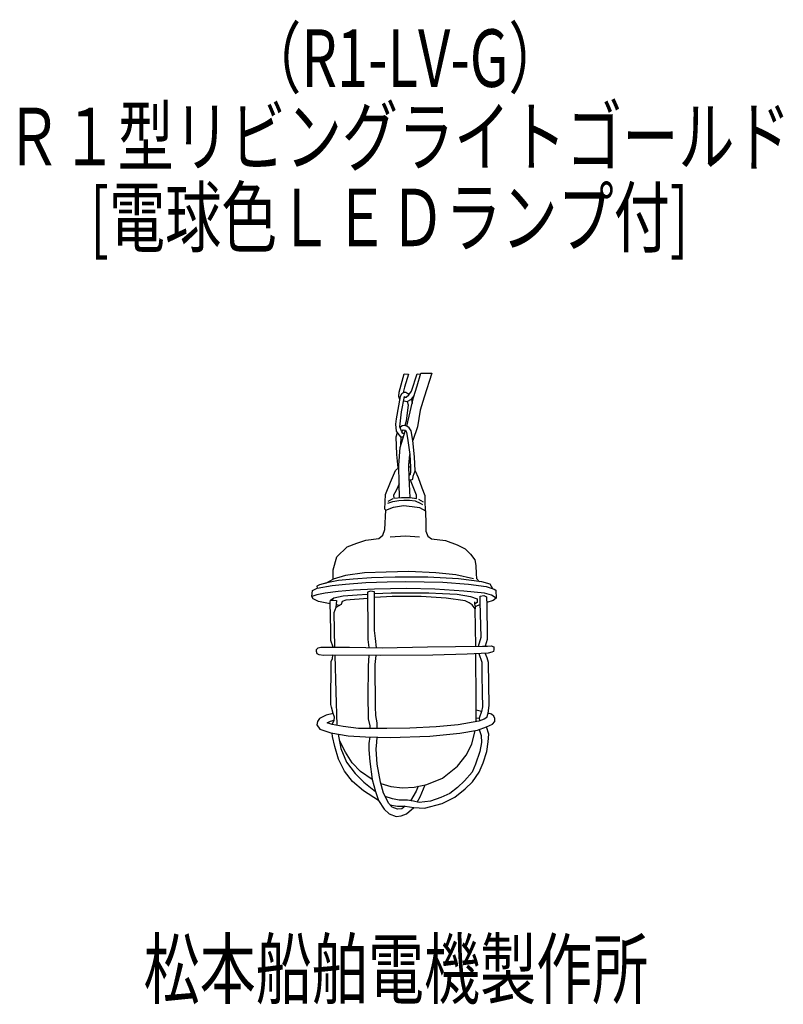
# Model space of a CAD drawing. Units: millimetres. Extents: x -35 to 297, y -74 to 354.
import ezdxf

# ---------------------------------------------------------------- set-up
doc = ezdxf.new("R2010")
doc.units = ezdxf.units.MM
doc.header["$LTSCALE"] = 0.25
doc.linetypes.add('DOT', pattern=[8, 6, -2])
for name, color, linetype, lineweight in [('1', 7, 'Continuous', 9), ('100', 7, 'Continuous', 9), ('101', 7, 'Continuous', 9)]:
    doc.layers.add(name, color=color, linetype=linetype, lineweight=lineweight)
doc.styles.get("Standard").update_dxf_attribs({"font": 'txt', "bigfont": 'bigfont'})

msp = doc.modelspace()

# ---------------------------------------------------------------- linework, layer by layer
at = {"layer": '101', "color": 7, "linetype": 'Continuous', "lineweight": 30}
for p, q in [((129.94, 191.96), (132.22, 199.94)), ((132.22, 199.94), (134.03, 199.91)), ((134.03, 199.91), (132.36, 194.26)), ((135.43, 192.39), (137.78, 199.94)), ((137.78, 199.94), (139.33, 199.88)), ((137.84, 194.77), (139.43, 200.23)), ((139.43, 200.23), (144.2, 200.23)), ((144.2, 200.23), (140.91, 189.89)), ((132.36, 194.26), (131.88, 192.5)), ((136.25, 189.66), (137.84, 194.77)), ((128.78, 180.4), (130.57, 190.09)), ((129.83, 190.14), (129.94, 191.96)), ((130.34, 188.88), (129.83, 190.14)), ((130.57, 190.09), (131.22, 191.39)), ((131.08, 183.44), (132.36, 190.2)), ((131.22, 191.39), (132.02, 191.96)), ((131.88, 192.5), (132.02, 191.96)), ((132.02, 191.96), (132.84, 191.96)), ((132.27, 189.74), (133.04, 189.91)), ((132.36, 190.2), (132.78, 189.83)), ((132.84, 191.96), (133.72, 191.42)), ((133.04, 189.91), (134.2, 190.82)), ((133.27, 177.24), (136.25, 189.66)), ((133.41, 187.95), (135.43, 189.03)), ((133.72, 191.42), (134.2, 190.82)), ((134.2, 190.82), (135.43, 192.39)), ((135.43, 189.03), (136.51, 190.48)), ((135.43, 189.03), (135.71, 187.16)), ((140.91, 189.89), (139.15, 184.2)), ((131.98, 188.22), (133.41, 187.95)), ((133.95, 186.48), (133.04, 179.38)), ((133.41, 187.95), (133.95, 186.48)), ((139.15, 184.2), (137.9, 176.99)), ((128.61, 178.13), (128.78, 180.4)), ((130.28, 176.9), (131.08, 183.44)), ((128.89, 175.14), (128.61, 178.13)), ((131.22, 174.83), (130.28, 176.9)), ((131.34, 177.44), (130.4, 176.68)), ((130.51, 168.04), (132.73, 175.48)), ((131.22, 174.83), (131.7, 175.6)), ((132.44, 177.56), (131.34, 177.44)), ((131.7, 175.6), (132.73, 175.48)), ((133.04, 179.38), (132.44, 177.56)), ((133.27, 177.24), (132.44, 177.56)), ((132.73, 175.48), (133.21, 174.57)), ((134.35, 176.48), (133.27, 177.24)), ((135.17, 175.28), (134.35, 176.48)), ((137.9, 176.99), (135.91, 170.97)), ((128.69, 172.61), (129.25, 174.56)), ((129.01, 165), (128.69, 172.61)), ((129.97, 173.41), (128.89, 175.14)), ((130.94, 172.47), (129.97, 173.41)), ((130.68, 172.72), (130.65, 168.51)), ((131.81, 172.4), (130.94, 172.47)), ((131.62, 174.12), (131.22, 174.83)), ((132.32, 174.12), (131.62, 174.12)), ((133.21, 174.57), (133.81, 170.97)), ((135.91, 170.97), (135.17, 175.28)), ((129.89, 160.23), (130.51, 168.04)), ((133.81, 170.97), (134.57, 164.86)), ((136.73, 163.92), (135.91, 170.97)), ((129.58, 159.07), (129.01, 165)), ((134.26, 160.31), (134.57, 164.86)), ((134.57, 164.86), (134.91, 159.43)), ((136.9, 157.81), (136.73, 163.92)), ((128.38, 158.04), (129.8, 159.26)), ((129.97, 152.19), (129.89, 160.23)), ((134.32, 155), (134.26, 160.31)), ((134.27, 159.69), (134.91, 159.43)), ((134.91, 159.43), (134.91, 157.61)), ((126.25, 152.93), (128.38, 158.04)), ((134.74, 156.28), (134.31, 155.77)), ((134.74, 146.22), (134.32, 155)), ((134.91, 157.61), (134.74, 156.28)), ((134.94, 153.78), (135.88, 154.23)), ((135.88, 154.23), (136.16, 155.45)), ((136.16, 155.45), (136.9, 157.81)), ((136.9, 157.81), (138.24, 154.89)), ((138.24, 154.89), (139.91, 150.37)), ((124.01, 147.59), (126.25, 152.93)), ((129.97, 152.19), (128.64, 149.26)), ((130.15, 146.2), (129.97, 152.19)), ((134.94, 153.78), (134.4, 153.89)), ((137.5, 147.22), (134.94, 153.78)), ((139.91, 150.37), (141.19, 147.13)), ((123.78, 141.14), (124.01, 147.59)), ((127.27, 145.65), (125.09, 144.49)), ((128.64, 149.26), (127.56, 147.3)), ((127.56, 147.3), (127.76, 145.91)), ((127.76, 145.91), (131.05, 146.31)), ((131.05, 146.31), (134.74, 146.22)), ((134.74, 146.22), (137.5, 145.8)), ((137.5, 145.8), (137.5, 147.22)), ((141.19, 147.13), (141.19, 143.95)), ((124.18, 140.77), (127.59, 142.07)), ((125.06, 143.75), (127.19, 144.57)), ((127.19, 144.57), (129.8, 144.97)), ((127.59, 142.07), (131.96, 142.7)), ((129.8, 144.97), (132.05, 145.11)), ((131.96, 142.7), (135.71, 142.36)), ((132.05, 145.11), (134.49, 145.14)), ((134.49, 145.14), (137.02, 144.74)), ((135.71, 142.36), (138.84, 141.85)), ((137.02, 144.74), (139.18, 143.84)), ((138.38, 145.45), (140.37, 144.32)), ((138.84, 141.85), (141.51, 140.48)), ((139.18, 143.84), (140.11, 143.24)), ((141.19, 143.95), (141.31, 141.28)), ((141.31, 141.28), (141.24, 140.62)), ((123.72, 132.36), (124.18, 140.77)), ((124.18, 140.77), (123.78, 141.14)), ((141.51, 140.48), (141.56, 134.57)), ((141.56, 134.57), (141.62, 131.56)), ((115.54, 127.7), (121.16, 128.49)), ((121.16, 128.49), (122.87, 129.91)), ((122.87, 129.91), (123.72, 132.36)), ((126.16, 129.12), (132.76, 129.57)), ((132.76, 129.57), (138.89, 129.12)), ((141.62, 131.56), (142.41, 129.46)), ((142.41, 129.46), (144.01, 128.21)), ((102.98, 120.43), (107.36, 124.8)), ((107.36, 124.8), (111.68, 126.39)), ((111.68, 126.39), (115.54, 127.7)), ((144.01, 128.21), (150.09, 127.53)), ((150.09, 127.53), (155.2, 125.71)), ((155.2, 125.71), (158.61, 123.89)), ((101.28, 114.86), (102.98, 120.43)), ((158.61, 123.89), (160.94, 121.62)), ((160.94, 121.62), (162.81, 119.18)), ((162.81, 119.18), (163.27, 116.68)), ((163.27, 116.68), (163.49, 113.1)), ((101.28, 110.77), (101.28, 114.86)), ((106.68, 112.41), (101.28, 110.77)), ((114.91, 113.55), (106.68, 112.41)), ((117.93, 111.39), (110.03, 110.77)), ((124.4, 113.84), (114.91, 113.55)), ((128.32, 111.62), (117.93, 111.39)), ((134.23, 114.01), (124.4, 113.84)), ((142.47, 111.68), (128.32, 111.62)), ((145.88, 113.44), (134.23, 114.01)), ((155.82, 110.94), (142.47, 111.68)), ((154.63, 112.7), (145.88, 113.44)), ((162.24, 110.94), (154.63, 112.7)), ((163.49, 113.1), (163.61, 110.99)), ((95.43, 108.32), (94.23, 107.76)), ((94.23, 107.76), (94.4, 106.79)), ((94.4, 106.79), (100.88, 107.98)), ((98.55, 109.12), (95.43, 108.32)), ((98.1, 109), (101.28, 110.77)), ((103.66, 110.14), (98.55, 109.12)), ((100.88, 107.98), (106.68, 108.61)), ((110.03, 110.77), (103.66, 110.14)), ((106.68, 108.61), (115.48, 109.23)), ((115.48, 109.23), (124.74, 109.63)), ((124.74, 109.63), (132.81, 109.74)), ((132.81, 109.74), (148.95, 109.4)), ((148.95, 109.4), (160.14, 108.55)), ((165.88, 109.52), (155.82, 110.94)), ((160.14, 108.55), (167.76, 107.59)), ((163.61, 110.99), (164.85, 109.66)), ((169.52, 108.55), (165.88, 109.52)), ((167.76, 107.59), (171.22, 106.39)), ((170.76, 106.55), (169.52, 108.55)), ((92.07, 103.21), (92.3, 105.88)), ((94.23, 104.01), (92.07, 103.21)), ((92.64, 102.19), (92.07, 103.21)), ((92.3, 105.88), (94.4, 106.79)), ((97.87, 104.69), (94.23, 104.01)), ((103.49, 105.43), (97.87, 104.69)), ((101.62, 102.7), (105.65, 103.55)), ((110.14, 105.94), (103.49, 105.43)), ((105.65, 103.55), (111.73, 103.89)), ((119.23, 106.39), (110.14, 105.94)), ((111.73, 103.89), (116.28, 104.23)), ((117.53, 105.48), (116.28, 105.09)), ((116.28, 105.09), (116.39, 88.15)), ((118.49, 105.43), (117.53, 105.48)), ((119.29, 105.31), (118.49, 105.43)), ((133.21, 106.68), (119.23, 106.39)), ((119.35, 88.49), (119.29, 105.31)), ((119.29, 104.57), (126.51, 104.8)), ((127.02, 103.27), (119.46, 102.81)), ((126.51, 104.8), (134.46, 104.86)), ((139.52, 103.27), (127.02, 103.27)), ((145.54, 106.45), (133.21, 106.68)), ((134.46, 104.86), (142.93, 104.8)), ((150.43, 102.47), (139.52, 103.27)), ((142.93, 104.8), (148.78, 104.52)), ((158.1, 105.48), (145.54, 106.45)), ((148.78, 104.52), (155.2, 104.23)), ((155.2, 104.23), (161.05, 103.27)), ((167.13, 104.69), (158.1, 105.48)), ((161.05, 103.27), (163.95, 102.13)), ((165.14, 100.77), (165.2, 103.38)), ((165.2, 103.38), (166.79, 103.66)), ((166.79, 103.66), (167.93, 103.1)), ((170.14, 103.84), (167.13, 104.69)), ((167.93, 103.1), (168.1, 99.46)), ((172.19, 102.53), (170.14, 103.84)), ((171.22, 106.39), (172.02, 105.94)), ((172.02, 105.94), (172.19, 102.53)), ((95.03, 101.11), (92.64, 102.19)), ((100, 99.98), (95.03, 101.11)), ((99.97, 100.82), (100.2, 101.56)), ((100.37, 88.49), (99.97, 100.82)), ((100.2, 101.56), (101.62, 102.7)), ((100.2, 101.56), (101.62, 101.56)), ((102.53, 98.44), (101.56, 96.05)), ((101.62, 101.56), (102.81, 101.51)), ((102.81, 101.51), (102.53, 98.44)), ((104.74, 99.74), (102.53, 98.44)), ((104.11, 99.37), (102.64, 99.6)), ((105.26, 101.05), (104.74, 99.74)), ((106.79, 101.68), (105.26, 101.05)), ((116.34, 102.41), (106.79, 101.68)), ((158.66, 101.28), (150.43, 102.47)), ((160.43, 100.43), (158.66, 101.28)), ((161.68, 99.52), (160.43, 100.43)), ((162.98, 97.87), (161.68, 99.52)), ((162.76, 100.88), (162.76, 99.91)), ((163.95, 100.65), (162.76, 99.91)), ((162.76, 99.91), (163.04, 98.78)), ((163.04, 98.78), (162.98, 97.87)), ((165.18, 99.75), (163.04, 98.78)), ((163.95, 102.13), (163.95, 100.65)), ((165.65, 85.54), (165.14, 100.77)), ((168.1, 99.46), (168.27, 85.99)), ((170.88, 101.45), (168.15, 100.65)), ((172.19, 102.53), (170.88, 101.45)), ((101.56, 96.05), (101.9, 81.17)), ((163.33, 81.58), (162.98, 97.87)), ((100.37, 84.12), (100.37, 88.49)), ((116.39, 88.15), (116.45, 84.57)), ((119.69, 84.97), (119.35, 88.49)), ((168.27, 85.99), (168.21, 84.52)), ((101.39, 81.17), (100.37, 84.12)), ((116.45, 84.57), (116.85, 81)), ((120.2, 80.95), (119.69, 84.97)), ((122.61, 80.91), (142.27, 81.36)), ((142.27, 81.36), (154.43, 81.53)), ((154.43, 81.53), (166.25, 81.59)), ((164.46, 81.58), (165.65, 85.54)), ((166.25, 81.59), (168.35, 81.65)), ((168.21, 84.52), (167.42, 81.62)), ((168.35, 81.65), (170, 81.73)), ((170, 81.73), (171.08, 81.28)), ((94.03, 79.32), (94.15, 80.23)), ((94.32, 78.3), (94.03, 79.32)), ((94.15, 80.23), (94.77, 80.85)), ((95.23, 77.84), (94.32, 78.3)), ((94.77, 80.85), (95.97, 81.19)), ((97.16, 77.56), (95.23, 77.84)), ((95.97, 81.19), (108.41, 81.14)), ((101.19, 77.67), (97.16, 77.56)), ((101.08, 76.28), (101.19, 77.67)), ((121.7, 77.59), (101.19, 77.67)), ((101.99, 77.67), (102.56, 61.79)), ((108.41, 81.14), (122.61, 80.91)), ((116.82, 77.61), (116.48, 73.15)), ((119.55, 73.66), (120, 77.59)), ((144.66, 77.7), (121.7, 77.59)), ((159.57, 78.15), (144.66, 77.7)), ((168.66, 78.58), (159.57, 78.15)), ((163.41, 57.78), (163.35, 78.33)), ((164.63, 78.39), (165.85, 74.74)), ((168.21, 76.56), (167.35, 78.52)), ((170.26, 78.95), (168.66, 78.58)), ((171.05, 79.26), (170.26, 78.95)), ((171.11, 80.11), (171.05, 79.26)), ((171.08, 81.28), (171.11, 80.11)), ((100.28, 56.34), (100.51, 74.91)), ((100.51, 74.91), (101.08, 76.28)), ((116.48, 73.15), (116.36, 58.95)), ((119.77, 55.26), (119.55, 73.66)), ((165.85, 74.74), (165.91, 69.37)), ((168.78, 74.52), (168.21, 76.56)), ((169.12, 55.85), (168.78, 74.52)), ((165.91, 69.37), (166.11, 61.14)), ((102.56, 61.79), (102.86, 47.23)), ((166.11, 61.14), (166.22, 55.23)), ((100.57, 55.14), (100.28, 56.34)), ((116.36, 58.95), (116.53, 51.85)), ((163.44, 48.83), (163.41, 57.78)), ((168.64, 52.56), (169.12, 55.85)), ((98.24, 51.59), (95.45, 50.23)), ((101.31, 52.33), (98.24, 51.59)), ((101.31, 52.33), (100.57, 55.14)), ((101.87, 50.71), (101.31, 52.33)), ((116.53, 51.85), (116.59, 50.03)), ((119.94, 51.51), (119.77, 55.26)), ((120.4, 48.32), (119.94, 51.51)), ((165.74, 53.18), (163.52, 53.75)), ((165.74, 53.18), (164.8, 50.28)), ((166.22, 55.23), (165.74, 53.18)), ((168.07, 50.62), (168.64, 52.56)), ((170.17, 52.1), (168.64, 52.56)), ((171.14, 51.25), (170.17, 52.1)), ((94.49, 48.86), (94.26, 47.44)), ((94.26, 47.44), (95.51, 45.62)), ((95.45, 50.23), (94.49, 48.86)), ((98.69, 48.24), (100.11, 49.03)), ((100.97, 47.56), (98.69, 48.24)), ((100.11, 49.03), (101.82, 49.43)), ((100.97, 47.56), (101.82, 49.43)), ((105.62, 46.76), (100.97, 47.56)), ((101.82, 49.43), (101.87, 50.71)), ((116.59, 50.03), (117.22, 47.07)), ((117.22, 47.07), (117.27, 45.88)), ((120.51, 45.89), (120.4, 48.32)), ((155.68, 47.5), (146.08, 46.53)), ((164.66, 49.03), (155.68, 47.5)), ((163.41, 50.51), (164.6, 50.4)), ((166.93, 49.89), (164.66, 49.03)), ((164.8, 50.28), (164.89, 49.12)), ((168.07, 50.62), (166.93, 49.89)), ((167.95, 46.59), (170.62, 47.78)), ((170.62, 47.78), (171.53, 48.92)), ((171.53, 50.17), (171.14, 51.25)), ((171.53, 48.92), (171.53, 50.17)), ((95.51, 45.62), (100.28, 43.92)), ((100.28, 43.92), (107.9, 42.67)), ((101.02, 42.36), (100.87, 43.82)), ((103.44, 43.4), (104.72, 37.19)), ((112.39, 45.85), (105.62, 46.76)), ((124.6, 45.91), (112.39, 45.85)), ((134.6, 45.97), (124.6, 45.91)), ((146.08, 46.53), (134.6, 45.97)), ((143.35, 42.5), (156.31, 43.75)), ((156.31, 43.75), (163.98, 45.17)), ((161.51, 38.98), (163.04, 45)), ((163.98, 45.17), (167.95, 46.59)), ((164.79, 45.46), (165.6, 42.78)), ((168.89, 43.41), (167.95, 46.59)), ((168.72, 40.06), (168.89, 43.41)), ((101.99, 37.98), (101.02, 42.36)), ((106.62, 35.57), (104.02, 40.59)), ((107.9, 42.67), (115.45, 42.22)), ((115.45, 42.22), (126.14, 41.87)), ((117.31, 42.16), (116.79, 39.37)), ((116.79, 39.37), (116.79, 36.53)), ((120.03, 36.93), (120.26, 39.89)), ((120.26, 39.89), (120.49, 42.06)), ((126.14, 41.87), (143.35, 42.5)), ((159.12, 34.26), (161.51, 38.98)), ((165.82, 39.83), (165.09, 35.85)), ((165.6, 42.78), (165.82, 39.83)), ((168.15, 35.8), (168.72, 40.06)), ((103.58, 32.53), (101.99, 37.98)), ((104.72, 37.19), (107.1, 31.22)), ((109.57, 30.97), (106.62, 35.57)), ((116.79, 36.53), (117.24, 31.48)), ((120.48, 30.28), (120.03, 36.93)), ((155.31, 29.49), (159.12, 34.26)), ((165.09, 35.85), (163.21, 30.4)), ((166.51, 30.97), (168.15, 35.8)), ((106.25, 27.24), (103.58, 32.53)), ((107.1, 31.22), (110.85, 26.22)), ((113.21, 27.1), (109.57, 30.97)), ((117.24, 31.48), (118.32, 23.69)), ((121.9, 22.5), (120.48, 30.28)), ((163.21, 30.4), (161.79, 26.93)), ((164.8, 26.87), (166.51, 30.97)), ((109.77, 22.81), (106.25, 27.24)), ((110.85, 26.22), (114.6, 22.53)), ((118.32, 23.69), (113.21, 27.1)), ((148.89, 24.26), (155.31, 29.49)), ((161.79, 26.93), (158.38, 23.07)), ((161.85, 22.67), (164.8, 26.87)), ((114.55, 18.72), (109.77, 22.81)), ((114.6, 22.53), (119.77, 18.49)), ((118.32, 23.69), (119.77, 18.49)), ((123.27, 17.78), (121.9, 22.5)), ((122.06, 21.97), (126.34, 20.57)), ((136.45, 20.4), (142.02, 21.48)), ((142.02, 21.48), (148.89, 24.26)), ((158.38, 23.07), (155.31, 20.23)), ((158.61, 19.6), (161.85, 22.67)), ((121.08, 14.57), (114.55, 18.72)), ((119.77, 18.49), (121.08, 14.57)), ((125.48, 13.3), (123.27, 17.78)), ((126.34, 20.57), (131.51, 20.06)), ((131.51, 20.06), (136.45, 20.4)), ((137.39, 18.55), (134.86, 14.45)), ((138.22, 20.74), (137.39, 18.55)), ((139.15, 16.08), (141.37, 21.35)), ((151.96, 17.61), (148.04, 15.91)), ((155.31, 20.23), (151.96, 17.61)), ((154.12, 15.97), (158.61, 19.6)), ((121.08, 14.57), (123.44, 10.74)), ((127.13, 15.28), (123.99, 16.33)), ((126.96, 11.65), (125.48, 13.3)), ((129.97, 14.66), (127.13, 15.28)), ((133.66, 14.66), (129.97, 14.66)), ((136.28, 14.2), (133.66, 14.66)), ((138.72, 13.64), (136.28, 14.2)), ((137.82, 13.85), (139.15, 16.08)), ((143.55, 14.26), (138.72, 13.64)), ((141.05, 11.19), (148.66, 13.3)), ((148.04, 15.91), (143.55, 14.26)), ((148.66, 13.3), (154.12, 15.97)), ((123.44, 10.74), (125.65, 8.81)), ((125.65, 8.81), (128.66, 7.61)), ((126.02, 12.7), (129.29, 12.1)), ((129.29, 10.85), (126.96, 11.65)), ((129.29, 12.1), (132.59, 12.1)), ((131.11, 10.91), (129.29, 10.85)), ((130.94, 7.9), (133.21, 8.81)), ((132.59, 12.1), (131.11, 10.91)), ((132.59, 12.1), (136.34, 11.48)), ((133.21, 8.81), (136.34, 11.48)), ((136.34, 11.48), (141.05, 11.19)), ((128.66, 7.61), (130.94, 7.9))]:
    msp.add_line(p, q, dxfattribs=at)

# ---------------------------------------------------------------- texts
at = {"layer": '1', "color": 7, "linetype": 'DOT', "lineweight": 9, "char_height": 25, "attachment_point": 7}
for s, insert, width in [('{\\fＭＳ ゴシック;\\W0.714286;（R1-LV-G）}', (63.17, 324.71), 136.4219), ('{\\fＭＳ ゴシック;\\W0.714286;[電球色ＬＥＤランプ付]}', (-4.29, 255.45), 349.4766)]:
    msp.add_mtext(s, dxfattribs=dict(at, insert=insert, width=width))
at = {"layer": '100', "color": 7, "linetype": 'Continuous', "lineweight": 9, "char_height": 25, "attachment_point": 7}
for s, insert, width in [('{\\fＭＳ ゴシック;\\W0.714286;Ｒ１型リビングライトゴールド}', (-41.04, 290.63), 452.3804), ('{\\fＭＳ ゴシック;\\W0.714286;松本船舶電機製作所}', (18.98, -71.23), 293.4182)]:
    msp.add_mtext(s, dxfattribs=dict(at, insert=insert, width=width))

doc.saveas('drawing.dxf')
